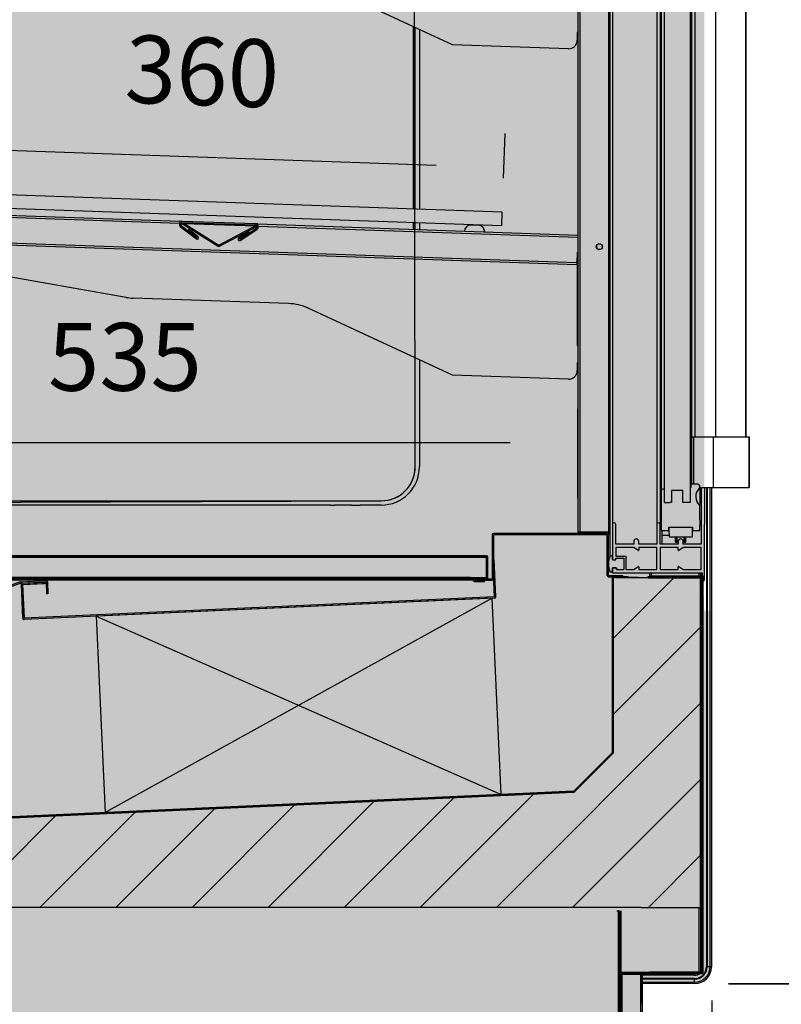
# Model space of a CAD drawing. Units: millimetres. Extents: x -30444 to 33824, y -6096 to 12359.
# Drawn here: x 7825 to 8274, y -2253 to -1672 of the extents above; entities that cross this region are included whole.
import ezdxf

# ---------------------------------------------------------------- set-up
doc = ezdxf.new("R2010")
doc.units = ezdxf.units.MM
for name, color, linetype in [('ACOTA', 2, 'Continuous'), ('LIMITS', 1, 'Continuous'), ('oculto', 7, 'Continuous')]:
    doc.layers.add(name, color=color, linetype=linetype)
doc.styles.add('E1', font='isocp.shx')
doc.styles.add('SLDTEXTSTYLE3', font='TXT', dxfattribs={"width": 0.666667})
doc.dimstyles.new('SLDDIMSTYLE0', dxfattribs={"dimtxt": 2, "dimasz": 2, "dimexe": 0, "dimexo": 0.0625, "dimgap": 0.5, "dimtad": 1, "dimtih": 1, "dimtoh": 1, "dimlfac": 10, "dimzin": 12, "dimdsep": 46, "dimtxsty": 'SLDTEXTSTYLE3', "dimsah": 1, "dimcen": 0.09, "dimadec": 0, "dimazin": 0, "dimtfac": 1, "dimtofl": 0, "dimtmove": 0, "dimatfit": 3, "dimfxl": 0, "dimtolj": 1, "dimtzin": 12, "dimarcsym": 0})

# ---------------------------------------------------------------- blocks, each defined once
blk = doc.blocks.new('*D305')
at = {"layer": 'ACOTA', "color": 0, "lineweight": -2}
for p, q in [((8243.31, -1143.27), (8544.44, -1143.27)), ((8524.44, -1183.27), (8524.44, -2201.27)), ((8243.31, -2241.27), (8544.44, -2241.27))]:
    blk.add_line(p, q, dxfattribs=at)
at = {"layer": 'ACOTA', "color": 0}
for points in [[(8517.77, -1183.27), (8531.11, -1183.27), (8524.44, -1143.27)], [(8517.77, -2201.27), (8531.11, -2201.27), (8524.44, -2241.27)]]:
    blk.add_solid(points, dxfattribs=at)
at = {"layer": 'Defpoints', "color": 0}
for p in [(8223.31, -1143.27), (8223.31, -2241.27), (8524.44, -2241.27)]:
    blk.add_point(p, dxfattribs=at)
at = {"layer": 'ACOTA', "color": 7, "insert": (8463.96, -1692.27), "char_height": 60, "attachment_point": 5, "rotation": 90, "style": 'E1'}
blk.add_mtext('\\A1;1098', dxfattribs=at)
blk = doc.blocks.new('*D306')
at = {"layer": 'ACOTA', "color": 0, "lineweight": -2}
for p, q in [((7750.67, -1753.36), (7751.59, -1726.95)), ((8110.45, -1765.92), (8111.37, -1739.51)), ((7790.87, -1748.33), (8070.7, -1758.1))]:
    blk.add_line(p, q, dxfattribs=at)
at = {"layer": 'ACOTA', "color": 0}
for points in [[(7791.1, -1741.67), (7790.64, -1754.99), (7750.9, -1746.94)], [(8070.93, -1751.44), (8070.47, -1764.77), (8110.68, -1759.5)]]:
    blk.add_solid(points, dxfattribs=at)
at = {"layer": 'Defpoints', "color": 0}
for p in [(8110.68, -1759.5), (7749.97, -1773.35), (8109.75, -1785.91)]:
    blk.add_point(p, dxfattribs=at)
at = {"layer": 'ACOTA', "color": 7, "insert": (7932.55, -1702.77), "char_height": 40, "attachment_point": 5, "rotation": 358, "style": 'E1'}
blk.add_mtext('\\A1;360', dxfattribs=at)
blk = doc.blocks.new('*D309')
at = {"layer": 'ACOTA', "color": 0, "lineweight": -2}
for p, q in [((7619.6, -1968.48), (7619.6, -1901.79)), ((8154.31, -1954.77), (8154.31, -1901.79)), ((7659.6, -1921.79), (8114.31, -1921.79))]:
    blk.add_line(p, q, dxfattribs=at)
at = {"layer": 'ACOTA', "color": 0}
for points in [[(7659.6, -1915.12), (7659.6, -1928.45), (7619.6, -1921.79)], [(8114.31, -1915.12), (8114.31, -1928.45), (8154.31, -1921.79)]]:
    blk.add_solid(points, dxfattribs=at)
at = {"layer": 'Defpoints', "color": 0}
for p in [(8154.31, -1921.79), (8154.31, -1974.77), (7619.6, -1988.48)]:
    blk.add_point(p, dxfattribs=at)
at = {"layer": 'ACOTA', "color": 7, "insert": (7886.95, -1871.31), "char_height": 40, "attachment_point": 5, "style": 'E1'}
blk.add_mtext('\\A1;535', dxfattribs=at)
blk = doc.blocks.new('*D313')
at = {"layer": 'ACOTA', "color": 0, "lineweight": -2}
for p, q in [((7503.33, -2241.27), (7503.33, -2763.83)), ((8233.45, -2251.27), (8233.45, -2763.83)), ((7543.33, -2743.83), (8193.45, -2743.83))]:
    blk.add_line(p, q, dxfattribs=at)
at = {"layer": 'ACOTA', "color": 0}
for points in [[(7543.33, -2737.16), (7543.33, -2750.5), (7503.33, -2743.83)], [(8193.45, -2737.16), (8193.45, -2750.5), (8233.45, -2743.83)]]:
    blk.add_solid(points, dxfattribs=at)
at = {"layer": 'Defpoints', "color": 0}
for p in [(7503.33, -2221.27), (8233.45, -2231.27), (8233.45, -2743.83)]:
    blk.add_point(p, dxfattribs=at)
at = {"layer": 'ACOTA', "color": 7, "insert": (7868.39, -2683.35), "char_height": 60, "attachment_point": 5, "style": 'E1'}
blk.add_mtext('\\A1;730', dxfattribs=at)
blk = doc.blocks.new('*D310')
at = {"layer": 'ACOTA', "color": 0, "lineweight": -2}
for p, q in [((8243.31, -1143.27), (8654.35, -1143.27)), ((8634.35, -1183.27), (8634.35, -2482.58)), ((8201.31, -2522.58), (8654.35, -2522.58))]:
    blk.add_line(p, q, dxfattribs=at)
at = {"layer": 'ACOTA', "color": 0}
for points in [[(8627.69, -1183.27), (8641.02, -1183.27), (8634.35, -1143.27)], [(8627.69, -2482.58), (8641.02, -2482.58), (8634.35, -2522.58)]]:
    blk.add_solid(points, dxfattribs=at)
at = {"layer": 'Defpoints', "color": 0}
for p in [(8223.31, -1143.27), (8181.31, -2522.58), (8634.35, -2522.58)]:
    blk.add_point(p, dxfattribs=at)
at = {"layer": 'ACOTA', "color": 7, "insert": (8573.87, -1821.6), "char_height": 60, "attachment_point": 5, "rotation": 90, "style": 'E1'}
blk.add_mtext('\\A1;1379', dxfattribs=at)
blk = doc.blocks.new('*D311')
at = {"layer": 'ACOTA', "color": 0, "lineweight": -2}
for p, q in [((8243.43, -2241.3), (8545.44, -2241.3)), ((8525.44, -2281.3), (8525.44, -2467.98)), ((8198.81, -2507.98), (8545.44, -2507.98))]:
    blk.add_line(p, q, dxfattribs=at)
at = {"layer": 'ACOTA', "color": 0}
for points in [[(8518.77, -2281.3), (8532.11, -2281.3), (8525.44, -2241.3)], [(8518.77, -2467.98), (8532.11, -2467.98), (8525.44, -2507.98)]]:
    blk.add_solid(points, dxfattribs=at)
at = {"layer": 'Defpoints', "color": 0}
for p in [(8223.43, -2241.3), (8178.81, -2507.98), (8525.44, -2507.98)]:
    blk.add_point(p, dxfattribs=at)
at = {"layer": 'ACOTA', "color": 7, "insert": (8464.95, -2374.64), "char_height": 60, "attachment_point": 5, "rotation": 90, "style": 'E1'}
blk.add_mtext('\\A1;267', dxfattribs=at)
blk = doc.blocks.new('*D312')
at = {"layer": 'ACOTA', "color": 0, "lineweight": -2}
for p, q in [((8244.21, -1143.27), (8655.25, -1143.27)), ((8635.25, -1183.27), (8635.25, -2482.58)), ((8202.21, -2522.58), (8655.25, -2522.58))]:
    blk.add_line(p, q, dxfattribs=at)
at = {"layer": 'ACOTA', "color": 0}
for points in [[(8628.59, -1183.27), (8641.92, -1183.27), (8635.25, -1143.27)], [(8628.59, -2482.58), (8641.92, -2482.58), (8635.25, -2522.58)]]:
    blk.add_solid(points, dxfattribs=at)
at = {"layer": 'Defpoints', "color": 0}
for p in [(8224.21, -1143.27), (8182.21, -2522.58), (8635.25, -2522.58)]:
    blk.add_point(p, dxfattribs=at)
at = {"layer": 'ACOTA', "color": 7, "insert": (8574.77, -1821.6), "char_height": 60, "attachment_point": 5, "rotation": 90, "style": 'E1'}
blk.add_mtext('\\A1;1379', dxfattribs=at)

msp = doc.modelspace()

# ---------------------------------------------------------------- hatches: boundary and pattern name
h = msp.add_hatch()
h.set_pattern_fill('ANSI32', color=256, style=0)
h.set_pattern_definition([(45, (8890.1925, -4590.206), (-6.735192, 6.735192), []), (45, (8894.683, -4590.206), (-6.735192, 6.735192), [])])
edge = h.paths.add_edge_path(flags=0)
edge.add_line((8205.01, -2235.18), (8192.01, -2235.18))
edge.add_arc((8192.01, -2235.78), 0.602, 90, 180)
edge.add_line((8191.41, -2235.78), (8191.41, -2252.62))
edge.add_line((8191.41, -2252.62), (8192.01, -2252.62))
edge.add_line((8192.01, -2252.62), (8192.01, -2235.78))
edge.add_arc((8192.01, -2235.78), 0.002, 90, 180, ccw=False)
edge.add_line((8192.01, -2235.78), (8205.01, -2235.78))
edge.add_line((8205.01, -2235.78), (8205.01, -2235.18))
at = {"layer": 'LIMITS'}
msp.add_hatch(color=254, dxfattribs=at).paths.add_polyline_path([(8228.98, -1620.73), (8228.98, -1593.24), (8228.98, -1575.54), (8228.98, -1560.48), (8228.98, -1544.68), (8228.98, -1529.4), (8228.98, -1513.79), (8228.98, -1495.08), (8228.98, -1480.14), (8228.98, -1465.82), (8228.98, -1460.86), (8228.98, -1439.3), (8228.98, -1433.23), (8228.98, -1388.38), (8228.98, -1369.11), (8228.98, -1349.1), (8228.98, -1330.35), (8228.97, -1287.77), (8228.97, -1278.49), (8228.97, -1251.7), (8228.97, -1232.51), (8228.98, -1217.37), (8228.98, -1186.34), (8234.98, -1186.34), (8234.98, -1182.34), (8228.98, -1182.34), (8228.58, -1165.14), (8233.58, -1165.34), (8233.58, -1153.34), (8232.31, -1148.47), (8228.71, -1144.65), (8223.58, -1143.34), (8209.19, -1143.34), (8043.58, -1143.34), (8039.22, -1144.34), (7903.98, -1144.34), (7903.07, -1144.92), (7903.23, -1146), (7903.22, -1161.84), (7903.22, -1161.84), (7903.23, -1172.29), (7903.24, -1172.86), (7903.23, -1173.42), (7903.2, -1174.78), (7903.19, -1181.29), (7975.46, -1181.42), (7979.34, -1181.32), (7979.14, -1186.14), (8057.58, -1186.14), (8057.58, -1394.15), (8057.58, -1589.15), (8057.58, -1784.15), (8058.58, -1936.34), (8052.72, -1950.48), (8038.58, -1956.34), (7559.09, -1956.34), (7554.09, -1956.34), (7553.2, -1957.47), (7530.14, -1958.88), (7529.31, -1941.85), (7530.11, -1938.97), (7528.13, -1933.26), (7527.36, -1927.8), (7524.6, -1928.33), (7521.69, -1928.9), (7516.84, -1931.44), (7515.1, -1933.05), (7512.73, -1935.22), (7511.2, -1937.81), (7509.87, -1940.05), (7509.38, -1942.05), (7508.48, -1945.36), (7507.95, -1949.68), (7505.99, -1965.58), (7503.72, -1984.03), (7503.57, -1986.47), (7503.59, -2221.28), (7504.52, -2227.36), (7507.43, -2233.16), (7512.01, -2237.74), (7517.52, -2240.38), (7523.67, -2241.36), (7533.48, -2241.34), (7533.48, -2492.45), (7661.89, -2491.86), (7662.06, -2492.27), (7662.53, -2492.46), (7545.48, -2492.45), (7545.48, -2507.45), (7674.67, -2507.89), (7675.12, -2508.05), (8178.62, -2507.99), (8179.23, -2508.01), (8179.56, -2507.84), (8179.69, -2507.47), (8179.83, -2492.57), (8179.83, -2492.46), (8184.88, -2492.46), (8191.66, -2492.48), (8192.13, -2492.27), (8192.3, -2491.85), (8192.38, -2241.31), (8223.7, -2241.37), (8228.84, -2240.05), (8232.44, -2236.26), (8233.72, -2231.34), (8233.28, -2021.07), (8228.85, -2021.07), (8228.59, -2004.14), (8228.59, -2002.53), (8228.98, -2001.74), (8228.98, -1985.44), (8228.98, -1969.11), (8228.98, -1950.41), (8228.98, -1934.94), (8228.98, -1915.23), (8228.98, -1895.7), (8228.98, -1873.59), (8228.98, -1851.8), (8228.98, -1830.32), (8228.98, -1809.7), (8228.98, -1789.59), (8228.98, -1770.91), (8228.98, -1740.74), (8228.98, -1717.24), (8228.98, -1695.05), (8228.98, -1672.01), (8228.98, -1648.43)])
at = {"layer": 'oculto'}
h = msp.add_hatch(color=161, dxfattribs=at)
edge = h.paths.add_edge_path()
edge.add_line((7903.72, -1144.27), (7529.63, -1144.27))
edge.add_line((7529.63, -1144.27), (7529.63, -1957.99))
edge.add_line((7529.63, -1957.99), (7558.82, -1957.99))
edge.add_line((7558.82, -1957.99), (8038.31, -1956.27))
edge.add_arc((8038.32, -1936.27), 19.99, 269.98541, 360.01459)
edge.add_line((8058.31, -1936.27), (8057.31, -1186.77))
edge.add_line((8057.31, -1186.77), (7978.91, -1186.77))
edge.add_line((7978.91, -1186.77), (7978.91, -1181.47))
edge.add_line((7978.91, -1181.47), (7903, -1181.47))
edge.add_line((7903, -1181.47), (7903.72, -1144.27))
h = msp.add_hatch(color=51, dxfattribs=at)
h.paths.add_polyline_path([(7957.71, -1808.03, 1), (7927.71, -1808.03)])
h.paths.add_polyline_path([(7957.71, -1808.03), (7927.71, -1808.03, 1)])
h.paths.add_polyline_path([(7942.21, -1853.03), (7943.21, -1853.03), (7943.21, -1823.03), (7942.21, -1823.03)])
h.paths.add_polyline_path([(7932.45, -1818.99), (7931.75, -1818.29), (7910.53, -1839.5), (7911.24, -1840.21)])
h.paths.add_polyline_path([(7974.17, -1840.21), (7974.88, -1839.5), (7953.67, -1818.29), (7952.96, -1818.99)])
msp.add_hatch(color=9, dxfattribs=at).paths.add_polyline_path([(7532.42, -1996.58), (7532.57, -1996.22), (7532.92, -1996.08), (7568.92, -1996.08), (7569.27, -1996.21), (7569.42, -1996.56), (7569.42, -2083.06), (7628.82, -2142.46), (7664.03, -2149.94), (8152.02, -2127.7), (8174.65, -2105.07), (8174.65, -2001.57), (8226.71, -2001.67), (8227.31, -2195.67), (8227.13, -2196.09), (8225.71, -2196.09), (7626.61, -2195.77), (7532.92, -2102.08)])
at = {"layer": 'oculto', "lineweight": 15}
h = msp.add_hatch(dxfattribs=at)
h.set_pattern_fill('ANSI31', color=256, scale=10, style=0)
h.set_pattern_definition([(45, (946.903, -4730.753), (-22.45064, 22.45064), [])])
h.paths.add_polyline_path([(7532.42, -1996.58), (7532.57, -1996.22), (7532.92, -1996.08), (7568.92, -1996.08), (7569.27, -1996.21), (7569.42, -1996.56), (7569.42, -2083.06), (7628.82, -2142.46), (7664.03, -2149.94), (8152.02, -2127.7), (8174.65, -2105.07), (8174.65, -2001.57), (8226.71, -2001.67), (8227.31, -2195.67), (8227.13, -2196.09), (8225.71, -2196.09), (7626.61, -2195.77), (7532.92, -2102.08)])

# ---------------------------------------------------------------- linework, layer by layer
for p, q in [((8155.51, -1187.77), (8155.51, -1974.77)), ((8172.41, -1189.77), (8172.41, -1976.27)), ((8173.51, -1988.77), (8173.51, -1196.77)), ((8174.71, -1215.27), (8174.71, -1970.27)), ((8200.96, -1215.27), (8200.96, -1970.27)), ((8202.96, -1215.27), (8202.96, -1970.27)), ((8205.56, -1957.17), (8205.56, -1225.17)), ((8220.56, -1225.17), (8220.56, -1957.17)), ((8203.56, -1232.17), (8203.56, -1950.37)), ((8220.96, -1264.07), (8220.96, -1918.47)), ((8221.46, -1264.07), (8221.46, -1918.47)), ((8223.46, -1264.07), (8223.46, -1918.47)), ((8235.57, -1264.07), (8235.57, -1918.47)), ((8253.54, -1918.47), (8253.54, -1264.07)), ((8253.54, -1264.07), (8253.54, -1918.47)), ((8080.35, -1687.06), (7995.1, -1647.59)), ((8154.31, -1647.77), (8154.31, -1679.77)), ((8057.31, -1784.08), (8057.31, -1676.39)), ((8058.31, -1784.11), (8058.31, -1676.85)), ((8060.81, -1678.01), (8060.81, -1784.2)), ((8154.31, -1679.77), (8153.95, -1679.77)), ((8153.95, -1679.77), (8153.95, -1684.45)), ((8154.31, -1679.77), (8154.31, -1712.77)), ((8148.77, -1689.45), (8080.35, -1687.06)), ((8154.31, -1712.77), (8154.31, -1744.77)), ((8154.31, -1744.77), (8154.31, -1777.77)), ((8109.75, -1785.91), (7749.97, -1773.35)), ((8154.31, -1777.77), (8154.31, -1809.77)), ((8109.48, -1793.9), (7749.69, -1781.34)), ((7749.51, -1786.55), (7919.21, -1792.47)), ((7749.55, -1785.34), (7919.45, -1791.27)), ((8109.48, -1793.9), (8109.75, -1785.91)), ((7919.45, -1791.27), (7919.42, -1792.08)), ((7920.95, -1791.32), (7919.45, -1791.27)), ((7919.8, -1794.56), (7929.2, -1801.64)), ((7920.1, -1792.5), (7921.01, -1792.54)), ((7921.02, -1792.53), (7920.11, -1792.49)), ((7920.29, -1793.92), (7929.69, -1801.01)), ((7920.87, -1792.77), (7921.27, -1792.14)), ((7920.87, -1792.77), (7942.07, -1806.02)), ((7920.92, -1792.13), (7920.91, -1792.52)), ((7963.9, -1793.62), (7920.92, -1792.12)), ((7920.92, -1792.12), (7920.92, -1792.13)), ((7920.92, -1792.13), (7921.26, -1792.14)), ((7963.92, -1792.82), (7920.95, -1791.32)), ((7921.27, -1792.14), (7942.47, -1805.38)), ((7921.27, -1792.14), (7963.9, -1793.63)), ((7963.83, -1794.02), (7921.94, -1792.56)), ((7921.96, -1792.57), (7963.82, -1794.03)), ((7942.47, -1805.38), (7964.54, -1793.65)), ((7942.82, -1806.04), (7964.89, -1794.31)), ((7954.53, -1801.87), (7964.41, -1795.46)), ((7963.88, -1794), (7963.9, -1793.63)), ((7963.9, -1793.63), (7963.9, -1793.62)), ((7965.42, -1792.88), (7963.92, -1792.82)), ((7964.54, -1793.65), (7964.89, -1794.31)), ((7965.4, -1793.68), (7965.42, -1792.88)), ((7965.42, -1792.88), (8154.31, -1799.47)), ((7965.58, -1794.09), (8154.27, -1800.68)), ((8057.31, -1796.09), (8057.31, -1792.08)), ((8058.31, -1796.12), (8058.31, -1792.12)), ((8060.81, -1792.21), (8060.81, -1796.21)), ((8091.66, -1793.48), (8091.28, -1793.47)), ((8095.68, -1793.62), (8091.66, -1793.48)), ((7748.99, -1801.53), (7954.86, -1808.72)), ((7924.66, -1796.06), (7924.17, -1796.69)), ((7929.69, -1801), (7924.17, -1796.69)), ((7930.18, -1800.37), (7924.66, -1796.06)), ((7959.89, -1797.29), (7954.08, -1801.21)), ((7960.34, -1797.95), (7954.53, -1801.87)), ((7954.97, -1802.54), (7964.84, -1796.13)), ((7960.34, -1797.95), (7959.89, -1797.29)), ((8154.31, -1799.47), (8154.27, -1800.68)), ((8154.31, -1800.68), (8154.27, -1800.68)), ((7748.95, -1802.73), (7954.82, -1809.92)), ((7954.82, -1809.92), (8153.7, -1816.86)), ((7954.86, -1808.72), (8153.74, -1815.66)), ((8153.95, -1809.77), (8153.74, -1815.66)), ((8153.95, -1809.77), (8154.31, -1809.77)), ((8153.95, -1809.77), (8153.95, -1864.61)), ((8154.31, -1809.77), (8154.31, -1842.77)), ((7887.6, -1836.19), (7761.13, -1813.9)), ((8153.74, -1815.66), (8153.7, -1816.86)), ((7983.54, -1839.84), (7891.76, -1836.63)), ((8080.35, -1882.06), (7995.1, -1842.59)), ((8154.31, -1842.77), (8154.31, -1874.77)), ((8153.95, -1864.61), (8154.31, -1864.63)), ((8058.31, -1936.27), (8058.31, -1871.85)), ((8060.81, -1873.01), (8060.81, -1936.27)), ((8154.31, -1874.77), (8153.95, -1874.77)), ((8153.95, -1874.77), (8153.95, -1879.45)), ((8154.31, -1874.77), (8154.31, -1893.77)), ((8148.77, -1884.45), (8080.35, -1882.06)), ((8154.31, -1893.77), (8154.31, -1974.77)), ((8220.56, -1918.47), (8221.46, -1918.47)), ((8221.46, -1918.47), (8222.63, -1918.47)), ((8221.46, -1918.47), (8221.46, -1946.47)), ((8222.63, -1918.47), (8222.63, -1946.47)), ((8222.63, -1918.47), (8234.16, -1918.47)), ((8234.16, -1918.47), (8234.16, -1948.47)), ((8234.16, -1918.47), (8255.54, -1918.47)), ((8255.54, -1948.47), (8255.54, -1918.47)), ((8255.54, -1918.47), (8255.54, -1948.47)), ((8255.54, -1918.47), (8255.54, -1918.47)), ((8225.08, -1946.47), (8221.46, -1946.47)), ((8203.56, -1950.37), (8203.56, -1967.57)), ((8205.56, -1949.37), (8204.56, -1949.37)), ((8215.56, -1950.17), (8209.56, -1950.17)), ((8209.56, -1950.17), (8209.56, -1957.17)), ((8216.38, -1950.17), (8215.56, -1950.17)), ((8216.38, -1957.17), (8216.38, -1950.17)), ((8220.56, -1948.47), (8220.96, -1948.47)), ((8220.96, -1946.97), (8220.96, -1948.47)), ((8226.31, -1948.47), (8234.16, -1948.47)), ((8226.46, -1948.47), (8226.46, -1959.07)), ((8227.21, -1948.47), (8227.21, -1970.27)), ((8229.21, -1948.47), (8229.21, -1970.27)), ((8230.31, -1948.47), (8230.31, -2231.27)), ((8230.6, -1948.47), (8230.6, -2231.27)), ((8232.43, -2231.27), (8232.43, -1948.47)), ((8233.31, -1948.47), (8233.31, -2231.27)), ((8234.16, -1948.47), (8255.54, -1948.47)), ((8255.54, -1948.47), (8255.54, -1948.47)), ((7611.31, -1956.27), (8032.31, -1956.27)), ((8032.31, -1956.27), (8038.31, -1956.27)), ((8205.56, -1957.17), (8208.56, -1957.17)), ((8209.56, -1957.17), (8208.56, -1957.17)), ((8220.56, -1957.17), (8216.38, -1957.17)), ((8005.81, -1958.77), (7611.31, -1958.77)), ((8008.31, -1958.77), (8005.81, -1958.77)), ((8008.31, -1958.77), (8010.81, -1958.77)), ((8020.81, -1958.77), (8010.81, -1958.77)), ((8020.81, -1958.77), (8023.31, -1958.77)), ((8023.31, -1958.77), (8025.81, -1958.77)), ((8038.31, -1958.77), (8025.81, -1958.77)), ((8226.46, -1967.57), (8226.46, -1959.07)), ((8203.56, -1967.57), (8203.56, -1970.57)), ((8226.46, -1967.57), (8226.46, -1970.57)), ((8110.61, -1975.47), (8104.61, -1975.47)), ((8125.61, -1975.47), (8110.61, -1975.47)), ((8130.61, -1975.47), (8125.61, -1975.47)), ((8145.61, -1975.47), (8130.61, -1975.47)), ((8150.61, -1975.47), (8145.61, -1975.47)), ((8165.61, -1975.47), (8150.61, -1975.47)), ((8155.51, -1974.77), (8154.31, -1974.77)), ((8172.41, -1974.77), (8155.51, -1974.77)), ((8171.61, -1975.47), (8165.61, -1975.47)), ((8174.71, -1970.27), (8174.71, -1991.17)), ((8176.71, -1981.77), (8176.71, -1970.27)), ((8200.96, -1970.27), (8200.96, -1981.77)), ((8202.96, -1981.77), (8202.96, -1970.27)), ((8203.56, -1970.57), (8203.56, -1973.77)), ((8203.56, -1973.77), (8208.06, -1973.77)), ((8203.96, -1973.77), (8203.96, -1976.67)), ((8208.06, -1971.77), (8221.96, -1971.77)), ((8208.06, -1973.77), (8208.06, -1971.77)), ((8208.06, -1973.77), (8208.26, -1973.77)), ((8208.26, -1975.27), (8208.26, -1972.77)), ((8208.26, -1975.27), (8208.26, -1977.77)), ((8221.76, -1972.77), (8221.76, -1975.27)), ((8221.76, -1975.27), (8221.76, -1977.77)), ((8221.96, -1971.77), (8221.96, -1973.77)), ((8221.96, -1973.77), (8226.46, -1973.77)), ((8226.46, -1973.77), (8226.46, -1970.57)), ((8227.21, -1970.27), (8227.21, -1981.77)), ((8229.21, -1998.77), (8229.21, -1970.27)), ((8103.8, -1976.27), (8103.8, -2002.27)), ((8104.6, -1976.27), (8104.6, -2002.27)), ((8110.61, -1976.27), (8104.61, -1976.27)), ((8125.61, -1976.27), (8110.61, -1976.27)), ((8130.61, -1976.27), (8125.61, -1976.27)), ((8145.61, -1976.27), (8130.61, -1976.27)), ((8150.61, -1976.27), (8145.61, -1976.27)), ((8165.61, -1976.27), (8150.61, -1976.27)), ((8171.61, -1976.27), (8165.61, -1976.27)), ((8171.61, -2000.27), (8171.61, -1976.27)), ((8172.41, -2000.27), (8172.41, -1976.27)), ((8187.33, -1981.77), (8176.71, -1981.77)), ((8187.33, -1980.27), (8187.33, -1981.77)), ((8190.33, -1981.77), (8190.33, -1980.27)), ((8200.96, -1981.77), (8190.33, -1981.77)), ((8213.58, -1981.77), (8202.96, -1981.77)), ((8208.26, -1976.67), (8203.96, -1976.67)), ((8203.96, -1976.67), (8203.96, -1981.77)), ((8221.76, -1977.77), (8208.26, -1977.77)), ((8212.01, -1980.77), (8212.01, -1977.77)), ((8212.01, -1980.77), (8212.7, -1980.77)), ((8212.7, -1980.77), (8212.7, -1977.77)), ((8212.91, -1980.65), (8212.91, -1977.77)), ((8213.58, -1980.27), (8213.58, -1981.77)), ((8216.58, -1980.08), (8216.58, -1980.27)), ((8216.58, -1981.77), (8216.58, -1980.27)), ((8227.21, -1981.77), (8216.58, -1981.77)), ((8217.1, -1980.65), (8217.1, -1977.77)), ((8217.31, -1980.77), (8217.31, -1977.77)), ((8217.31, -1980.77), (8218.01, -1980.77)), ((8218.01, -1980.77), (8218.01, -1977.77)), ((8176.71, -1983.77), (8176.71, -1988.87)), ((8187.33, -1983.77), (8176.71, -1983.77)), ((8189.94, -1985.51), (8187.33, -1983.77)), ((8200.96, -1983.77), (8190.33, -1983.77)), ((8190.33, -1983.77), (8190.33, -1985.3)), ((8200.96, -1996.77), (8200.96, -1983.77)), ((8213.58, -1983.77), (8202.96, -1983.77)), ((8202.96, -1983.77), (8202.96, -1996.77)), ((8213.58, -1985.3), (8213.58, -1983.77)), ((8216.58, -1983.77), (8213.97, -1985.51)), ((8227.21, -1983.77), (8216.58, -1983.77)), ((8227.21, -1996.77), (8227.21, -1983.77)), ((8100.5, -1988.67), (7620.5, -1988.67)), ((8100.5, -1989.47), (7620.5, -1989.47)), ((7620.5, -1989.47), (8100.5, -1989.47)), ((8100.5, -2001.47), (8100.5, -1989.47)), ((8100.5, -2001.47), (8100.5, -1989.47)), ((8101.3, -2001.47), (8101.3, -1989.47)), ((8104.89, -1990.9), (8104.09, -1990.94)), ((8105.09, -2012.91), (8104.09, -1990.94)), ((8105.89, -2012.88), (8104.89, -1990.9)), ((8174.71, -1988.77), (8173.51, -1988.77)), ((8174.71, -1991), (8174.71, -1988.77)), ((8174.71, -1991.17), (8176.71, -1991.17)), ((8176.71, -1988.87), (8182.71, -1988.87)), ((8176.71, -1990.17), (8181.41, -1990.17)), ((8176.71, -1991.17), (8176.71, -1990.17)), ((8181.41, -1990.17), (8181.41, -1996.77)), ((8182.71, -1988.87), (8182.71, -1996.77)), ((8173.28, -1997.77), (8172.41, -1997.77)), ((8173.51, -1998.27), (8174.71, -1998.27)), ((8174.71, -1995.77), (8174.71, -1998.77)), ((8176.71, -1995.77), (8174.71, -1995.77)), ((8174.71, -1998.27), (8174.71, -1996.04)), ((8174.71, -1998.77), (8227.71, -1998.77)), ((8174.98, -1995.77), (8177.21, -1995.77)), ((8177.21, -1995.77), (8177.21, -1996.42)), ((8177.21, -1996.77), (8177.21, -1996.42)), ((8177.21, -1996.77), (8181.41, -1996.77)), ((8182.71, -1996.77), (8187.33, -1996.77)), ((8187.33, -1996.77), (8189.94, -1995.03)), ((8190.33, -1995.24), (8190.33, -1996.77)), ((8190.33, -1996.77), (8200.96, -1996.77)), ((8196.71, -1998.77), (8196.71, -2001.07)), ((8197.71, -1998.77), (8197.71, -2001.07)), ((8202.96, -1996.77), (8213.58, -1996.77)), ((8213.58, -1996.77), (8213.58, -1995.24)), ((8213.97, -1995.03), (8216.58, -1996.77)), ((8216.58, -1996.77), (8227.21, -1996.77)), ((8225.71, -1998.77), (8225.71, -2000.46)), ((8226.71, -1998.77), (8226.71, -2000.46)), ((8227.31, -2000.46), (8227.31, -1998.77)), ((8227.71, -1998.77), (8227.71, -2003.77)), ((8229.21, -2002.77), (8229.21, -1998.77)), ((8092.5, -2003.06), (7572.66, -2003.06)), ((8091, -2001.47), (7632.58, -2001.47)), ((7632.58, -2001.47), (8100.5, -2001.47)), ((8091, -2002.27), (7632.82, -2002.27)), ((7825.14, -2004.09), (7814.01, -2008.28)), ((7825.43, -2004.84), (7814.29, -2009.03)), ((7825.39, -2004.04), (7840.37, -2003.36)), ((7825.43, -2004.84), (7840.41, -2004.16)), ((7826.43, -2004.79), (7839.42, -2004.2)), ((7826.47, -2005.59), (7839.45, -2005)), ((7839.42, -2004.2), (7839.45, -2005)), ((7840.41, -2004.16), (7840.73, -2011.15)), ((7841.21, -2004.12), (7841.53, -2011.11)), ((8091, -2001.47), (8091, -2002.27)), ((8091, -2001.47), (8100.5, -2001.47)), ((8091, -2001.47), (8091, -2002.27)), ((8091, -2001.47), (8091, -2001.47)), ((8091, -2002.27), (8100.5, -2002.27)), ((8091, -2002.27), (8091, -2002.27)), ((8093.29, -2003.87), (8099.29, -2003.98)), ((8093.3, -2002.27), (8103.8, -2002.27)), ((8093.3, -2003.07), (8099.3, -2003.18)), ((8093.3, -2003.07), (8103.8, -2003.07)), ((8099.15, -2003.17), (8101.47, -2003.07)), ((8099.29, -2003.98), (8099.3, -2003.18)), ((8104.23, -2002.94), (8104.63, -2002.92)), ((8104.63, -2002.92), (8105.09, -2012.91)), ((8104.64, -2003.06), (8104.64, -2003.06)), ((8172.41, -2000.27), (8180.91, -2000.27)), ((8172.41, -2001.07), (8180.91, -2001.07)), ((8174.65, -2001.57), (8174.65, -2105.07)), ((8184.15, -2001.07), (8175.15, -2001.07)), ((8175.15, -2001.57), (8175.15, -2105.07)), ((8184.15, -2001.57), (8175.15, -2001.57)), ((8175.15, -2105.07), (8175.15, -2001.57)), ((8175.15, -2001.57), (8175.15, -2001.57)), ((8190.15, -2001.57), (8175.15, -2001.57)), ((8196.11, -2001.67), (8176.61, -2001.67)), ((8180.91, -2001.07), (8180.91, -2000.27)), ((8184.15, -2001.07), (8184.15, -2001.57)), ((8190.15, -2001.67), (8190.15, -2001.57)), ((8195.71, -2001.67), (8195.71, -2001.07)), ((8226.71, -2001.07), (8195.71, -2001.07)), ((8226.71, -2001.67), (8195.71, -2001.67)), ((8196.11, -2001.67), (8196.71, -2001.67)), ((8196.11, -2001.67), (8196.11, -2001.67)), ((8196.71, -2001.67), (8226.71, -2001.67)), ((8196.71, -2001.67), (8196.71, -2001.67)), ((8197.71, -2001.67), (8197.71, -2001.67)), ((8197.72, -2000.46), (8227.71, -2000.46)), ((8197.72, -2001.06), (8197.72, -2000.46)), ((8197.72, -2001.06), (8227.71, -2001.06)), ((8225.71, -2001.06), (8225.71, -2001.07)), ((8225.71, -2001.67), (8225.71, -2001.67)), ((8226.71, -2001.06), (8226.71, -2001.07)), ((8226.71, -2195.67), (8226.71, -2001.67)), ((8226.71, -2001.67), (8226.71, -2195.67)), ((8226.71, -2001.67), (8226.71, -2001.67)), ((8226.71, -2001.67), (8226.71, -2001.67)), ((8227.31, -2001.67), (8227.31, -2001.06)), ((8227.31, -2195.67), (8227.31, -2001.67)), ((8227.71, -2003.77), (8228.21, -2003.77)), ((8227.72, -2234.57), (8227.72, -2001.07)), ((8228.32, -2234.57), (8228.32, -2001.07)), ((7825.87, -2005.06), (7824.84, -2005.06)), ((7825.67, -2005.63), (7826.58, -2025.61)), ((7826.47, -2005.59), (7836.45, -2005.14)), ((7826.47, -2005.59), (7827.38, -2025.57)), ((7826.47, -2005.59), (7826.47, -2005.59)), ((7827.38, -2025.57), (7826.47, -2005.59)), ((7840.46, -2005.06), (7838.18, -2005.06)), ((8104.73, -2005.06), (8104.73, -2005.06)), ((8105.09, -2012.91), (7827.38, -2025.57)), ((8105.09, -2012.91), (7827.38, -2025.57)), ((8105.12, -2013.71), (7827.41, -2026.37)), ((7841.53, -2011.11), (7840.73, -2011.15)), ((8103.78, -2013.77), (7870.03, -2024.43)), ((8103.78, -2013.77), (7875.31, -2140.31)), ((8109.07, -2129.65), (8103.78, -2013.77)), ((8105.09, -2012.91), (8105.09, -2012.91)), ((7870.03, -2024.43), (7875.31, -2140.31)), ((7870.03, -2024.43), (8109.07, -2129.65)), ((8174.65, -2105.07), (8152.02, -2127.7)), ((8175, -2105.42), (8152.38, -2128.05)), ((8152.38, -2128.05), (8175, -2105.43)), ((8152.02, -2127.7), (7664.03, -2149.94)), ((8152.04, -2128.2), (7664.05, -2150.44)), ((7700.93, -2148.76), (8152.04, -2128.2)), ((7875.31, -2140.31), (8109.07, -2129.65)), ((8190.61, -2196.27), (7626.61, -2196.27)), ((8191.71, -2196.27), (8190.61, -2196.27)), ((8191.71, -2196.27), (8226.71, -2196.27)), ((8225.71, -2195.67), (8225.71, -2195.67)), ((8225.71, -2196.27), (8225.71, -2234.27)), ((8226.71, -2195.67), (8226.71, -2195.67)), ((8226.71, -2195.67), (8226.71, -2195.67)), ((8226.71, -2196.27), (8226.71, -2234.27)), ((8227.31, -2231.27), (8227.31, -2195.67)), ((8177.31, -2198.27), (8178.21, -2198.27)), ((8178.81, -2198.27), (8178.21, -2198.27)), ((8178.21, -2198.27), (8178.21, -2198.27)), ((8178.21, -2198.27), (8178.21, -2507.27)), ((8178.21, -2198.27), (8178.21, -2507.27)), ((8178.81, -2198.27), (8178.81, -2492.38)), ((8179.11, -2198.27), (8179.11, -2507.27)), ((8179.11, -2198.27), (8179.11, -2507.27)), ((8179.71, -2198.27), (8179.71, -2492.38)), ((8227.72, -2231.27), (8227.31, -2231.27)), ((8230.6, -2231.27), (8230.31, -2231.27)), ((8232.43, -2231.27), (8230.6, -2231.27)), ((8233.31, -2231.27), (8232.43, -2231.27)), ((8178.81, -2235.27), (8191.7, -2235.27)), ((8178.81, -2235.78), (8179.41, -2235.78)), ((8179.41, -2235.78), (8179.41, -2235.78)), ((8191.41, -2235.78), (8179.41, -2235.78)), ((8179.41, -2235.78), (8179.41, -2491.78)), ((8179.41, -2235.78), (8179.41, -2491.78)), ((8179.72, -2235.18), (8179.72, -2234.58)), ((8179.72, -2234.58), (8227.71, -2234.58)), ((8179.72, -2235.18), (8227.71, -2235.18)), ((8180.31, -2235.78), (8180.31, -2491.78)), ((8180.31, -2235.78), (8180.31, -2491.78)), ((8191.41, -2235.78), (8191.41, -2235.78)), ((8191.41, -2235.78), (8191.41, -2252.62)), ((8191.41, -2235.78), (8191.41, -2491.78)), ((8205.01, -2235.18), (8192.01, -2235.18)), ((8205.01, -2235.78), (8192.01, -2235.78)), ((8192.01, -2235.78), (8192.01, -2252.62)), ((8223.31, -2236.27), (8192.01, -2236.27)), ((8192.31, -2235.78), (8192.31, -2491.78)), ((8196.71, -2234.27), (8197.71, -2234.27)), ((8197.71, -2234.27), (8225.71, -2234.27)), ((8205.01, -2235.18), (8205.01, -2235.78)), ((8205.01, -2235.27), (8223.31, -2235.27)), ((8223.31, -2236.27), (8223.31, -2235.27)), ((8225.56, -2234.58), (8225.96, -2234.27)), ((8225.71, -2234.27), (8226.71, -2234.27)), ((8223.31, -2238.27), (8192.01, -2238.27)), ((8223.31, -2238.56), (8192.01, -2238.56)), ((8192.01, -2240.39), (8223.31, -2240.39)), ((8223.31, -2241.27), (8192.01, -2241.27)), ((8223.31, -2238.56), (8223.31, -2238.27)), ((8223.31, -2240.39), (8223.31, -2238.56)), ((8223.31, -2241.27), (8223.31, -2240.39)), ((8191.41, -2252.62), (8192.01, -2252.62))]:
    msp.add_line(p, q)
msp.add_lwpolyline([(7903.72, -1144.27), (7529.63, -1144.27), (7530.19, -1958.11), (7559.37, -1958.11), (8038.31, -1956.27, 0.414363), (8058.31, -1936.27), (8057.31, -1186.77), (7978.91, -1186.77), (7978.91, -1181.47), (7903, -1181.47)], format="xyb", close=True)
at = {"flags": 128}
for points in [[(8212.91, -1980.65), (8213.31, -1980.18), (8213.62, -1979.94)], [(8216.58, -1980.08), (8216.7, -1980.18), (8217.1, -1980.65)], [(8223.31, -2235.27), (8224.09, -2235.19), (8224.15, -2235.18)], [(8227.72, -2233.62), (8227.47, -2234.05), (8227.06, -2234.58)]]:
    msp.add_lwpolyline(points, dxfattribs=at)
msp.add_circle((8167.01, -1806.27), 1.75)
for centre, radius, start, end in [((8148.95, -1684.45), 5, 268, 0), ((7920.89, -1793.12), 1.8, 88, 233), ((7920.89, -1793.12), 1, 88, 233), ((7963.86, -1794.62), 1, 303, 88), ((7963.86, -1794.62), 1.8, 303, 88), ((8091.15, -1797.27), 3.8, 88, 178), ((8095.54, -1797.42), 3.8, 358, 88), ((7929.69, -1801), 0.802, 233, 52), ((7929.69, -1801), 0.002, 233, 52), ((7954.53, -1801.87), 0.802, 124, 303), ((7942.47, -1805.38), 0.752, 238, 298), ((7942.47, -1805.38), 0.002, 238, 298), ((7954.53, -1801.87), 0.002, 124, 303), ((8167.08, -1806.18), 1.75, 140.61569, 268), ((8167.08, -1806.18), 1.75, 268, 317.00675), ((7892.81, -1806.65), 30, 260, 268), ((7982.5, -1869.82), 30, 65.16091, 88), ((8148.95, -1879.45), 5, 268, 0), ((8038.31, -1936.27), 20, 270, 0), ((8038.31, -1936.27), 22.5, 270, 0), ((8221.46, -1946.97), 0.5, 90, 180), ((8225.08, -1947.85), 1.38, 314.05166, 90), ((8204.56, -1950.37), 1, 90, 180), ((8230.8, -1953.77), 6.85, 134.05166, 230.66441), ((8175.71, -1970.27), 1, 0, 180), ((8201.96, -1970.27), 1, 0, 180), ((8104.61, -1976.27), 0.802, 90, 180), ((8171.61, -1976.27), 0.802, 0, 90), ((8104.61, -1976.27), 0.002, 90, 180), ((8171.61, -1976.27), 0.002, 0, 90), ((8188.83, -1980.27), 1.5, 90, 180), ((8188.83, -1980.27), 1.5, 0, 90), ((8212.7, -1980.52), 0.25, 270, 326.94427), ((8215.08, -1980.27), 1.5, 90, 180), ((8215.08, -1980.27), 1.5, 0, 90), ((8217.31, -1980.52), 0.25, 213.05573, 270), ((8190.08, -1985.3), 0.25, 236.30993, 0), ((8213.83, -1985.3), 0.25, 180, 303.69007), ((8100.5, -1989.47), 0.802, 0, 90), ((8100.5, -1989.47), 0.002, 0, 90), ((8183.21, -1993.52), 10.81, 153.92269, 206.07731), ((8190.08, -1995.24), 0.25, 0, 123.69007), ((8213.83, -1995.24), 0.25, 56.30993, 180), ((7825.43, -2004.84), 0.803, 92.61, 110.61), ((7825.43, -2004.84), 0.003, 92.61, 110.61), ((7826.47, -2005.59), 0.801, 92.61, 182.61), ((7840.41, -2004.16), 0.803, 2.61, 92.61), ((7840.41, -2004.16), 0.003, 2.61, 92.61), ((8093.3, -2003.07), 0.802, 90, 269), ((8093.3, -2003.07), 0.002, 90, 269), ((8100.5, -2001.47), 0.002, 270, 0), ((8100.5, -2001.47), 0.802, 270, 0), ((8103.8, -2002.27), 0.802, 270, 0), ((8103.8, -2002.27), 0.002, 270, 0), ((8172.41, -2000.27), 0.802, 180, 270), ((8172.41, -2000.27), 0.002, 180, 270), ((8175.15, -2001.57), 0.502, 90, 180), ((8175.15, -2001.57), 0.002, 90, 180), ((8226.71, -2001.67), 0.602, 0, 90), ((8226.71, -2001.67), 0.002, 0, 90), ((8227.71, -2001.07), 0.61, 0, 90), ((8227.71, -2001.07), 0.01, 0, 90), ((8228.21, -2002.77), 1, 270, 0), ((7826.47, -2005.59), 0.001, 92.61, 182.61), ((8105.09, -2012.91), 0.001, 272.61, 2.61), ((8105.09, -2012.91), 0.801, 272.61, 2.61), ((7827.38, -2025.57), 0.801, 182.61, 272.61), ((7827.38, -2025.57), 0.001, 182.61, 272.61), ((8174.65, -2105.07), 0.002, 315, 0), ((8174.65, -2105.07), 0.502, 315, 0), ((8152.02, -2127.69), 0.002, 272.61, 315), ((8152.02, -2127.69), 0.502, 272.61, 315), ((8226.71, -2195.67), 0.602, 270, 0), ((8226.71, -2195.67), 0.002, 270, 0), ((8223.31, -2231.27), 7, 270, 0), ((8223.31, -2231.27), 7.29, 270, 0), ((8223.31, -2231.27), 9.12, 270, 0), ((8223.31, -2231.27), 10, 270, 0), ((8223.31, -2231.27), 4, 328.15733, 0), ((8192.01, -2235.78), 0.602, 90, 180), ((8192.01, -2235.78), 0.002, 90, 180), ((8223.31, -2231.27), 5, 270, 308.54948), ((8227.71, -2234.57), 0.61, 270, 0), ((8227.71, -2234.57), 0.01, 270, 0)]:
    msp.add_arc(centre, radius, start, end)
for points, knots in [([(8208.26, -1972.77), (8208.26, -1972.7), (8208.26, -1972.57), (8208.26, -1972.01), (8208.26, -1971.77)], [0, 0, 0, 0, 0.559392, 1, 1, 1, 1]), ([(8221.76, -1971.77), (8221.76, -1972.01), (8221.76, -1972.57), (8221.76, -1972.7), (8221.76, -1972.77)], [0, 0, 0, 0, 0.439943, 1, 1, 1, 1])]:
    msp.add_open_spline(points, degree=3, knots=knots)
for points in [[(8100.5, -1989.47), (8100.5, -1989.47), (8100.5, -1989.47), (8100.5, -1989.47), (8100.5, -1989.47), (8100.5, -1989.47), (8100.5, -1989.47)], [(8100.5, -2001.47), (8100.5, -2001.47), (8100.5, -2001.47), (8100.5, -2001.47), (8100.5, -2001.47), (8100.5, -2001.47), (8100.5, -2001.47)], [(7827.38, -2025.57), (7827.38, -2025.57), (7827.38, -2025.57), (7827.38, -2025.57), (7827.38, -2025.57), (7827.38, -2025.57), (7827.38, -2025.57)], [(7827.38, -2025.57), (7827.38, -2025.57), (7827.38, -2025.57), (7827.38, -2025.57), (7827.38, -2025.57), (7827.38, -2025.57), (7827.38, -2025.57)], [(8175.15, -2105.07), (8175.15, -2105.07), (8175.15, -2105.07), (8175.15, -2105.07), (8175.15, -2105.07), (8175.15, -2105.07), (8175.15, -2105.07)], [(8152.04, -2128.2), (8152.04, -2128.2), (8152.04, -2128.2), (8152.04, -2128.2), (8152.04, -2128.2), (8152.04, -2128.2), (8152.04, -2128.2)], [(8152.38, -2128.05), (8152.38, -2128.05), (8152.38, -2128.05), (8152.38, -2128.05), (8152.38, -2128.05), (8152.38, -2128.05), (8152.38, -2128.05)]]:
    msp.add_open_spline(points, degree=3)

# ---------------------------------------------------------------- dimensions: what is measured, and where the dimension line sits
at = {"layer": 'ACOTA', "color": 2}
for base, p1, p2, picture, middle in [((8634.35, -2522.58), (8223.31, -1143.27), (8181.31, -2522.58), '*D310', (8634.35, -1821.6)), ((8635.25, -2522.58), (8224.21, -1143.27), (8182.21, -2522.58), '*D312', (8635.25, -1821.6))]:
    dim = msp.add_linear_dim(base=base, p1=p1, p2=p2, angle=90, dimstyle='SLDDIMSTYLE0', override={"dimscale": 20, "dimtxt": 3, "dimexe": 1, "dimexo": 1, "dimgap": 1.524, "dimtih": 0, "dimtoh": 0, "dimdec": 0, "dimlfac": 1, "dimtxsty": 'E1', "dimclrt": 7, "dimtofl": 1}, dxfattribs=at)
    dim.commit()
    dim.dimension.update_dxf_attribs({"geometry": picture, "text_midpoint": middle, "dimtype": 160})
for base, p1, p2, picture, middle in [((8524.44, -2241.27), (8223.31, -1143.27), (8223.31, -2241.27), '*D305', (8463.96, -1692.27)), ((8525.44, -2507.98), (8223.43, -2241.3), (8178.81, -2507.98), '*D311', (8464.95, -2374.64))]:
    dim = msp.add_linear_dim(base=base, p1=p1, p2=p2, angle=90, dimstyle='SLDDIMSTYLE0', override={"dimscale": 20, "dimtxt": 3, "dimexe": 1, "dimexo": 1, "dimgap": 1.524, "dimtih": 0, "dimtoh": 0, "dimdec": 0, "dimlfac": 1, "dimtxsty": 'E1', "dimclrt": 7, "dimtofl": 1}, dxfattribs=at)
    dim.commit()
    dim.dimension.update_dxf_attribs({"geometry": picture, "text_midpoint": middle})
dim = msp.add_aligned_dim(p1=(7749.97, -1773.35), p2=(8109.75, -1785.91), distance=26.43, dimstyle='SLDDIMSTYLE0', override={"dimscale": 20, "dimexe": 1, "dimexo": 1, "dimgap": 1.524, "dimtih": 0, "dimtoh": 0, "dimdec": 0, "dimlfac": 1, "dimtxsty": 'E1', "dimclrt": 7, "dimtofl": 1}, dxfattribs=at)
dim.commit()
dim.dimension.update_dxf_attribs({"geometry": '*D306', "text_midpoint": (7932.55, -1702.77)})
for base, p1, p2, override, picture, middle in [((8154.31, -1921.79), (7619.6, -1988.48), (8154.31, -1974.77), {"dimscale": 20, "dimexe": 1, "dimexo": 1, "dimgap": 1.524, "dimtih": 0, "dimtoh": 0, "dimdec": 0, "dimlfac": 1, "dimtxsty": 'E1', "dimclrt": 7, "dimtofl": 1}, '*D309', (7886.95, -1871.31)), ((8233.45, -2743.83), (7503.33, -2221.27), (8233.45, -2231.27), {"dimscale": 20, "dimtxt": 3, "dimexe": 1, "dimexo": 1, "dimgap": 1.524, "dimtih": 0, "dimtoh": 0, "dimdec": 0, "dimlfac": 1, "dimtxsty": 'E1', "dimclrt": 7, "dimtofl": 1}, '*D313', (7868.39, -2683.35))]:
    dim = msp.add_linear_dim(base=base, p1=p1, p2=p2, dimstyle='SLDDIMSTYLE0', override=override, dxfattribs=at)
    dim.commit()
    dim.dimension.update_dxf_attribs({"geometry": picture, "text_midpoint": middle})

doc.saveas('drawing.dxf')
